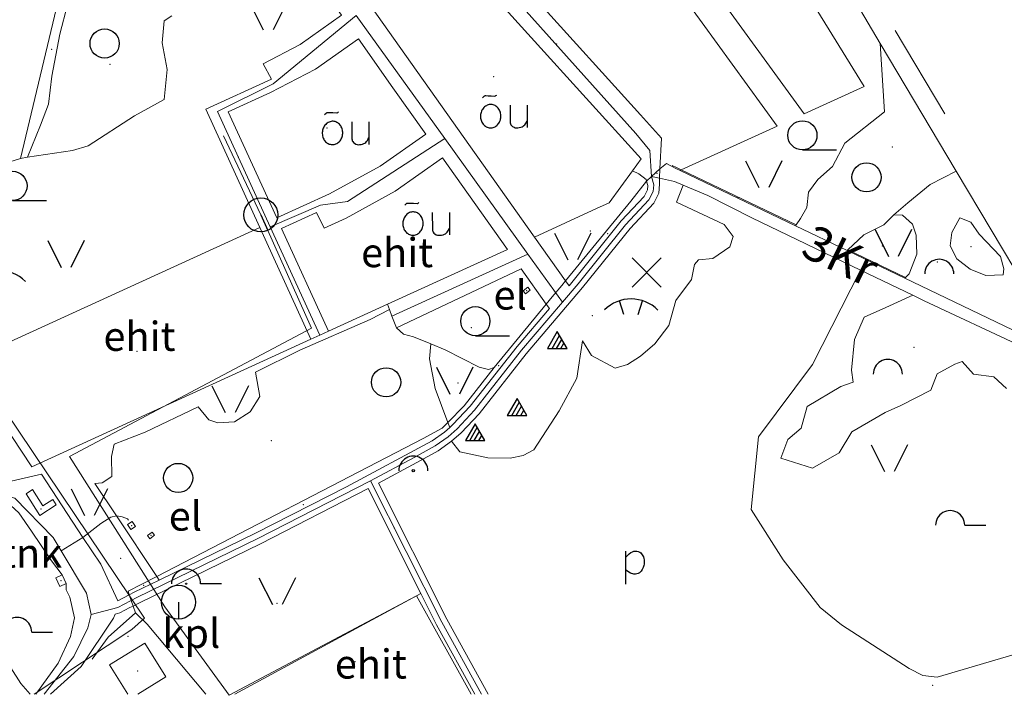
# Model space of a CAD drawing. Units: metres. Extents: x 508347 to 555018, y 5936638 to 6592033.
# Drawn here: x 546348 to 546855, y 6584999 to 6585347 of the extents above; entities that cross this region are included whole.
import ezdxf
from ezdxf.enums import TextEntityAlignment as Align

# ---------------------------------------------------------------- set-up
doc = ezdxf.new("R2010")
doc.units = ezdxf.units.M
for name, color, linetype in [('08080-vektor_must$0$10', 7, 'Continuous'), ('08080-vektor_must$0$16', 7, 'Continuous'), ('08080-vektor_must$0$2', 7, 'Continuous'), ('08080-vektor_must$0$21', 7, 'Continuous'), ('08080-vektor_must$0$23', 7, 'Continuous'), ('08080-vektor_must$0$25', 7, 'Continuous'), ('08080-vektor_must$0$26', 7, 'Continuous'), ('08080-vektor_must$0$27', 7, 'Continuous'), ('08080-vektor_must$0$3', 7, 'Continuous'), ('08080-vektor_must$0$30', 7, 'Continuous'), ('08080-vektor_must$0$35', 7, 'Continuous'), ('08080-vektor_must$0$40', 7, 'Continuous'), ('08080-vektor_must$0$46', 7, 'Continuous'), ('08080-vektor_must$0$49', 7, 'Continuous'), ('08080-vektor_must$0$50', 7, 'Continuous'), ('08080-vektor_must$0$51', 7, 'Continuous'), ('08080-vektor_must$0$54', 7, 'Continuous'), ('08080-vektor_must$0$55', 7, 'Continuous'), ('08080-vektor_must$0$7', 7, 'Continuous'), ('08080-vektor_must$0$8', 7, 'Continuous'), ('08080-vektor_must$0$9', 7, 'Continuous'), ('K-xref', 7, 'Continuous')]:
    doc.layers.add(name, color=color, linetype=linetype)
doc.styles.add('08080-vektor_must$0$txt', font='TXT', dxfattribs={"height": 0.2})

# ---------------------------------------------------------------- blocks, each defined once
blk = doc.blocks.new('08080-vektor_must$0$KIVIH1')
at = {"layer": '08080-vektor_must$0$54', "color": 7, "linetype": 'Continuous'}
for p, q in [((-2.72, -2.88), (1.16, 3.8)), ((-0.4, -2.88), (2.28, 1.8)), ((1.88, -2.88), (3.44, -0.16))]:
    blk.add_line(p, q, dxfattribs=at)
blk.add_lwpolyline([(-5, -2.88), (5, -2.88), (0, 5.8), (-5, -2.88)], dxfattribs=at)
blk = doc.blocks.new('08080-vektor_must$0$TONGE1')
at = {"layer": '08080-vektor_must$0$55', "linetype": 'Continuous'}
for p, q in [((-3.66, -2.4), (-5.94, 4.74)), ((3.66, -2.4), (5.94, 4.74))]:
    blk.add_line(p, q, dxfattribs=at)
blk.add_arc((0.01, -13.85), 19.52, 44.7924, 134.7924, dxfattribs=at)
blk = doc.blocks.new('08080-vektor_must$0$LEHT_1')
at = {"layer": '08080-vektor_must$0$50', "linetype": 'Continuous'}
blk.add_circle((0, 0), 7.52, dxfattribs=at)
blk = doc.blocks.new('08080-vektor_must$0$HLEHT1')
at = {"layer": '08080-vektor_must$0$50', "linetype": 'Continuous'}
blk.add_line((0, -7.52), (17.52, -7.52), dxfattribs=at)
blk.add_circle((0, 0), 7.52, dxfattribs=at)
blk = doc.blocks.new('08080-vektor_must$0$POOS_1')
at = {"layer": '08080-vektor_must$0$51', "linetype": 'Continuous'}
blk.add_circle((0, 0), 0.6, dxfattribs=at)
blk.add_arc((0.02, 0.02), 7.5, 359.8472, 180.1528, dxfattribs=at)
blk = doc.blocks.new('08080-vektor_must$0$HPOOS1')
at = {"layer": '08080-vektor_must$0$50', "linetype": 'Continuous'}
blk.add_line((7.52, 0.04), (18.32, 0.04), dxfattribs=at)
blk.add_arc((0.02, 0.02), 7.5, 359.8472, 180.1528, dxfattribs=at)
blk = doc.blocks.new('08080-vektor_must$0$TRAFO1')
at = {"layer": '08080-vektor_must$0$46', "color": 7, "linetype": 'Continuous'}
blk.add_line((0, 0), (0, -8.76), dxfattribs=at)
blk.add_circle((0, 0), 8.76, dxfattribs=at)
blk = doc.blocks.new('08080-vektor_must$0$PSALU1')
at = {"layer": '08080-vektor_must$0$51', "linetype": 'Continuous'}
blk.add_line((7.5, 0.02), (18.3, 0.02), dxfattribs=at)
blk.add_circle((0, 0), 0.3, dxfattribs=at)
blk.add_arc((0, 0), 7.5, 359.8472, 180.1528, dxfattribs=at)
blk = doc.blocks.new('08080-vektor_must$0$LAGE_1')
at = {"layer": '08080-vektor_must$0$49', "linetype": 'Continuous'}
for p, q in [((-9.38, 13.76), (-2.5, 0)), ((9.36, 13.76), (2.5, 0))]:
    blk.add_line(p, q, dxfattribs=at)
blk = doc.blocks.new('08080-vektor_must$0$OU___1')
at = {"layer": '08080-vektor_must$0$49', "color": 7, "linetype": 'Continuous'}
blk.add_line((11.67, 6.24), (11.67, -5.34), dxfattribs=at)
for points in [[(-11.27, 10), (-11.27, 10), (-10.41, 10.79), (-10.15, 10.97), (-9.84, 11.1), (-9.52, 11.12), (-8.33, 11.07), (-6.83, 10.99), (-4.87, 10.92), (-4.66, 10.94), (-4.34, 11.11), (-3.98, 11.33)], [(2.89, 6.24), (2.97, -2.48), (3, -2.97), (3.1, -3.45), (3.36, -3.89), (3.72, -4.34), (4.26, -4.8), (4.96, -5.19), (5.58, -5.39), (6.18, -5.51), (6.92, -5.47), (7.66, -5.38), (8.46, -5.19), (9.15, -4.93), (9.62, -4.67), (10.06, -4.35), (10.51, -3.91), (10.9, -3.33), (11.21, -2.82), (11.67, -2.02)]]:
    blk.add_lwpolyline(points, dxfattribs=at)
blk.add_lwpolyline([(-1.79, 0.3, 0.043111), (-1.84, 1.48, 0.043879), (-2.09, 2.62, 0.045371), (-2.53, 3.68, 0.047479), (-3.14, 4.62, 0.049991), (-3.91, 5.4, 0.052556), (-4.79, 6, 0.054701), (-5.77, 6.38, 0.055936), (-6.79, 6.54, 0.055936), (-7.82, 6.47, 0.054701), (-8.82, 6.17, 0.052556), (-9.75, 5.66, 0.049991), (-10.58, 4.94, 0.047479), (-11.28, 4.06, 0.045371), (-11.81, 3.04, 0.043879), (-12.16, 1.93, 0.043111), (-12.31, 0.76, 0.043111), (-12.26, -0.42, 0.043879), (-12.01, -1.56, 0.045371), (-11.57, -2.62, 0.047479), (-10.96, -3.56, 0.049991), (-10.19, -4.34, 0.052556), (-9.31, -4.94, 0.054701), (-8.33, -5.32, 0.055936), (-7.31, -5.48, 0.055936), (-6.28, -5.41, 0.054701), (-5.28, -5.11, 0.052556), (-4.35, -4.6, 0.049991), (-3.52, -3.88, 0.047479), (-2.82, -3, 0.045371), (-2.29, -1.98, 0.043879), (-1.94, -0.87, 0.043111)], format="xyb", close=True, dxfattribs=at)
blk.add_lwpolyline([(-1.79, 0.3, 0.043111), (-1.84, 1.48, 0.043879), (-2.09, 2.62, 0.045371), (-2.53, 3.68, 0.047479), (-3.14, 4.62, 0.049991), (-3.91, 5.4, 0.052556), (-4.79, 6, 0.054701), (-5.77, 6.38, 0.055936), (-6.79, 6.54, 0.055936), (-7.82, 6.47, 0.054701), (-8.82, 6.17, 0.052556), (-9.75, 5.66, 0.049991), (-10.58, 4.94, 0.047479), (-11.28, 4.06, 0.045371), (-11.81, 3.04, 0.043879), (-12.16, 1.93, 0.043111), (-12.31, 0.76, 0.043111), (-12.26, -0.42, 0.043879), (-12.01, -1.56, 0.045371), (-11.57, -2.62, 0.047479), (-10.96, -3.56, 0.049991), (-10.19, -4.34, 0.052556), (-9.31, -4.94, 0.054701), (-8.33, -5.32, 0.055936), (-7.31, -5.48, 0.055936), (-6.28, -5.41, 0.054701), (-5.28, -5.11, 0.052556), (-4.35, -4.6, 0.049991), (-3.52, -3.88, 0.047479), (-2.82, -3, 0.045371), (-2.29, -1.98, 0.043879), (-1.94, -0.87, 0.043111)], format="xyb", close=True, dxfattribs=at)
blk = doc.blocks.new('08080-vektor_must$0$RISU_1')
at = {"layer": '08080-vektor_must$0$49', "color": 7, "linetype": 'Continuous'}
for p, q in [((7.52, 7.48), (-7.48, -7.52)), ((-7.48, 7.48), (7.52, -7.52))]:
    blk.add_line(p, q, dxfattribs=at)
blk = doc.blocks.new('08080-vektor_must$0$POLD_1')
at = {"layer": '08080-vektor_must$0$49', "color": 7, "linetype": 'Continuous'}
blk.add_line((-2.7, -8.19), (-2.7, 8.87), dxfattribs=at)
blk.add_lwpolyline([(-2.7, 5.77), (-1.73, 6.8), (-0.97, 7.56), (-0.1, 8.21), (0.65, 8.56), (1.37, 8.79), (2.3, 8.9), (3.04, 8.86), (3.7, 8.68), (4.46, 8.3), (4.95, 7.95), (5.43, 7.47), (5.75, 7.04), (6.05, 6.53), (6.32, 5.86), (6.53, 5.14), (6.67, 4.47), (6.74, 3.02), (6.68, 2.13), (6.58, 1.44), (6.27, 0.46), (5.75, -0.6), (5.18, -1.48), (4.26, -2.27), (3.71, -2.58), (2.94, -2.82), (2.2, -2.92), (1.47, -2.92), (0.84, -2.85), (0.22, -2.7), (-0.37, -2.43), (-1.18, -1.95), (-1.9, -1.44), (-2.63, -0.84), (-2.7, -0.77)], dxfattribs=at)
blk = doc.blocks.new('08080-vektor_must$0$VOSA_1')
at = {"layer": '08080-vektor_must$0$49', "linetype": 'Continuous'}
blk.add_arc((0.02, 0.02), 7.5, 359.8472, 180.1528, dxfattribs=at)
blk = doc.blocks.new('08080-vektor_must')
at = {"layer": '08080-vektor_must$0$10', "linetype": 'Continuous', "lineweight": 9}
for p, q in [((546570.52, 6585405.57), (546667.55, 6585298.42)), ((546612.89, 6585235.49), (546517.13, 6585370.58)), ((546443.57, 6585301.28), (546471.39, 6585240.4)), ((546677.33, 6585265.89), (546677.37, 6585270.58)), ((546677.31, 6585262.68), (546677.33, 6585265.89)), ((546471.39, 6585240.4), (546497.7, 6585182.84)), ((546628.86, 6585212.95), (546612.89, 6585235.49)), ((546537.25, 6585200.92), (546599, 6585229.14)), ((546606.06, 6585219.17), (546541.73, 6585188.7)), ((546606.06, 6585219.17), (546618.98, 6585200.93)), ((546630.72, 6585210.33), (546628.86, 6585212.95)), ((546538.25, 6585198.18), (546537.25, 6585200.92)), ((546539.49, 6585194.81), (546538.25, 6585198.18)), ((546618.98, 6585200.93), (546620.6, 6585198.65)), ((546541.73, 6585188.7), (546539.49, 6585194.81)), ((546497.7, 6585182.84), (546502.24, 6585184.92)), ((546502.24, 6585184.92), (546506.79, 6585187)), ((546527.2, 6585105.91), (546554.41, 6585051.86)), ((546398.22, 6585048.1), (546404.18, 6585051.19)), ((546404.49, 6585044.59), (546406.12, 6585045.44))]:
    blk.add_line(p, q, dxfattribs=at)
for points in [[(546554.56, 6585400.85), (546667.82, 6585275.77), (546663.33, 6585269.58)], [(546517.13, 6585370.58), (546510.03, 6585365.03), (546505.04, 6585361.71), (546513.5, 6585349.77), (546492.22, 6585334.69), (546473.13, 6585324.68), (546477.51, 6585316.78), (546443.57, 6585301.28)], [(546455.16, 6585299.97), (546476.96, 6585309.93), (546500.07, 6585321.87), (546522.17, 6585337.53)], [(546522.17, 6585337.53), (546539.98, 6585312.41), (546556.89, 6585288.55), (546533.41, 6585271.91), (546507.3, 6585257.82), (546480.1, 6585245.39), (546455.16, 6585299.97)], [(546677.37, 6585270.58), (546678.39, 6585286.45), (546667.55, 6585298.42)], [(546506.79, 6585187), (546482.6, 6585239.93), (546500.55, 6585248.14), (546504.5, 6585240.05), (546515.89, 6585245.26), (546541.2, 6585259.07), (546565.55, 6585276.33), (546599, 6585229.14)], [(546670.6, 6585264.24), (546670.43, 6585265.1), (546666.6, 6585267.97), (546663.33, 6585269.58)], [(546630.72, 6585210.33), (546657.56, 6585243.77), (546669.35, 6585256.38), (546671.11, 6585259.74), (546671.25, 6585262.06), (546670.6, 6585264.24)], [(546570.22, 6585130.27), (546575.09, 6585134.6), (546584.35, 6585144.39), (546608.56, 6585175.31), (546637.67, 6585209.42), (546662.1, 6585239.83), (546674.29, 6585252.88), (546677.01, 6585258.08), (546677.31, 6585262.68)], [(546569.22, 6585137.41), (546570.91, 6585138.92), (546579.79, 6585148.31), (546603.92, 6585179.11), (546620.6, 6585198.65)], [(546419.61, 6585058.79), (546469.13, 6585082.91), (546516, 6585106.74), (546560.12, 6585130.53), (546566.5, 6585134.99), (546569.22, 6585137.41)], [(546532.5, 6585108.74), (546552.29, 6585119.29), (546563.3, 6585125.43), (546570.22, 6585130.27)], [(546316.99, 6585109.29), (546330.56, 6585109.15), (546343.35, 6585109.77), (546358.98, 6585113.33), (546380.18, 6585080.68)], [(546532.5, 6585108.74), (546567.82, 6585038.59), (546589.02, 6585000)], [(546315.58, 6585102.14), (546324.83, 6585101.83), (546336.62, 6585099.25), (546343.2, 6585097.16), (546347.21, 6585093.38), (546353.83, 6585084.07), (546364.12, 6585068.66), (546369.64, 6585061.49)], [(546406.12, 6585045.44), (546409.42, 6585047.15), (546471.81, 6585077.53), (546527.2, 6585105.91)], [(546289.88, 6585096.67), (546348.33, 6585005.53), (546353.04, 6585000)], [(546380.18, 6585080.68), (546389.47, 6585067.01), (546398.22, 6585048.1)], [(546356.12, 6585000), (546367.49, 6585015.98), (546373.97, 6585029.77), (546375.91, 6585039.43), (546373.51, 6585049.97), (546371.71, 6585053.79), (546371.71, 6585057.04)], [(546404.18, 6585051.19), (546406.72, 6585052.51), (546419.61, 6585058.79)], [(546554.41, 6585051.86), (546562.5, 6585035.79), (546582.18, 6585000)], [(546396.88, 6585041.26), (546396.04, 6585039.12), (546379.36, 6585014.36), (546363.56, 6585000)], [(546396.88, 6585041.26), (546399.35, 6585041.93), (546404.49, 6585044.59)]]:
    blk.add_lwpolyline(points, dxfattribs=at)
at = {"layer": '08080-vektor_must$0$16', "linetype": 'Continuous', "lineweight": 9}
for p, q in [((546673.11, 6585266.68), (546677.33, 6585265.89)), ((546780.89, 6585218.39), (546807.71, 6585205.47)), ((546369.1, 6585073.81), (546380.18, 6585080.68))]:
    blk.add_line(p, q, dxfattribs=at)
for points in [[(546677.33, 6585265.89), (546685.04, 6585264.11), (546689.48, 6585262.21)], [(546689.48, 6585262.21), (546702.11, 6585256.82), (546724.84, 6585245.3), (546780.89, 6585218.39)], [(546807.71, 6585205.47), (546813.59, 6585202.64), (546863.49, 6585179.29), (546870.12, 6585174.69), (546874.52, 6585170.54), (546876.93, 6585165.57)], [(546380.18, 6585080.68), (546389.48, 6585087.88), (546394.72, 6585091.15), (546397.62, 6585091.83)], [(546397.62, 6585091.83), (546400.49, 6585091.35), (546403.2, 6585090.34), (546403.7, 6585089.58)]]:
    blk.add_lwpolyline(points, dxfattribs=at)
at = {"layer": '08080-vektor_must$0$2', "linetype": 'Continuous', "lineweight": 9}
for p, q in [((546369.64, 6585061.49), (546371.71, 6585057.04)), ((546394.06, 6585015.09), (546412.16, 6585026.34)), ((546412.16, 6585026.34), (546422.99, 6585008.92)), ((546403.42, 6585000), (546394.06, 6585015.09)), ((546422.99, 6585008.92), (546408.61, 6585000))]:
    blk.add_line(p, q, dxfattribs=at)
for points in [[(546608.33, 6585206.18), (546610.66, 6585208.07), (546609.4, 6585209.62), (546607.07, 6585207.73), (546608.33, 6585206.18)], [(546354.27, 6585105.41), (546359.62, 6585097.12), (546364.75, 6585100.38), (546366.56, 6585097.52), (546358.16, 6585092.14), (546351, 6585103.3), (546354.27, 6585105.41)], [(546405.71, 6585088.92), (546407.4, 6585086.38), (546405.01, 6585084.8), (546403.31, 6585087.36), (546405.71, 6585088.92)], [(546414.78, 6585080.12), (546417.18, 6585081.92), (546415.98, 6585083.52), (546413.58, 6585081.72), (546414.78, 6585080.12)], [(546371.71, 6585057.04), (546368.48, 6585055.55), (546366.4, 6585060.01), (546369.64, 6585061.49)]]:
    blk.add_lwpolyline(points, dxfattribs=at)
at = {"layer": '08080-vektor_must$0$21', "linetype": 'Continuous', "lineweight": 9}
blk.add_lwpolyline([(546372.47, 6585356.53), (546372.34, 6585355.03), (546368.38, 6585339.94), (546364.35, 6585318.31), (546362.49, 6585303.93), (546358.45, 6585293.08), (546351.78, 6585276.54)], dxfattribs=at)
at = {"layer": '08080-vektor_must$0$23', "linetype": 'Continuous', "lineweight": 9}
blk.add_line((546798.65, 6585341.84), (546824.23, 6585298.88), dxfattribs=at)
at = {"layer": '08080-vektor_must$0$25', "linetype": 'Continuous', "lineweight": 9}
blk.add_line((546622.04, 6585204.65), (546626.91, 6585210.58), dxfattribs=at)
for points in [[(546677.37, 6585270.58), (546673.11, 6585266.68), (546670.6, 6585264.24)], [(546407.31, 6585041.9), (546406.12, 6585045.44), (546404.18, 6585051.19), (546403.54, 6585053.09)]]:
    blk.add_lwpolyline(points, dxfattribs=at)
at = {"layer": '08080-vektor_must$0$26', "linetype": 'Continuous', "lineweight": 9}
blk.add_line((546348.06, 6585275.91), (546311.6, 6585264.47), dxfattribs=at)
blk.add_lwpolyline([(546361.77, 6585358.45), (546367.57, 6585357.21), (546348.06, 6585275.91)], dxfattribs=at)
at = {"layer": '08080-vektor_must$0$27', "linetype": 'Continuous', "lineweight": 9}
for points in [[(546580.27, 6585000), (546552.19, 6585050.69), (546455.62, 6584999.45), (546422.53, 6585044.94), (546373.43, 6585122.45), (546498.11, 6585188.47), (546471.91, 6585246.88), (546452.64, 6585287.64)], [(546267.21, 6585253.39), (546296.72, 6585210.28), (546412.02, 6585039.16), (546405.47, 6585033.34), (546355.1, 6585000)]]:
    blk.add_lwpolyline(points, dxfattribs=at)
at = {"layer": '08080-vektor_must$0$3', "linetype": 'Continuous', "lineweight": 9}
for p in [(546608.86, 6585207.9), (546358.78, 6585095.48), (546405.36, 6585086.86), (546415.38, 6585081.82), (546369.06, 6585058.52), (546408.52, 6585012.04)]:
    blk.add_point(p, dxfattribs=at)
at = {"layer": '08080-vektor_must$0$30', "linetype": 'Continuous', "lineweight": 9}
for p, q in [((546790.97, 6585335.2), (546830.13, 6585269.42)), ((546747.37, 6585241.29), (546687.92, 6585269.78)), ((546830.13, 6585269.42), (546885.74, 6585176)), ((546773.97, 6585228.54), (546747.37, 6585241.29)), ((546803.57, 6585214.35), (546773.97, 6585228.54)), ((546628.86, 6585212.95), (546626.91, 6585210.58)), ((546622.04, 6585204.65), (546618.98, 6585200.93)), ((546618.98, 6585200.93), (546592.12, 6585168.26))]:
    blk.add_line(p, q, dxfattribs=at)
for points in [[(546756.21, 6585394.71), (546778.52, 6585356.11), (546790.97, 6585335.2)], [(546687.92, 6585269.78), (546685.74, 6585270.83), (546680.88, 6585273.44), (546677.37, 6585270.58)], [(546670.6, 6585264.24), (546662.56, 6585253.95), (546628.86, 6585212.95)], [(546885.74, 6585176), (546863.33, 6585185.7), (546803.57, 6585214.35)], [(546559.44, 6585180.5), (546550.54, 6585184.15), (546545.42, 6585185.51)], [(546592.12, 6585168.26), (546589.16, 6585167.24), (546584.32, 6585168.5), (546566.93, 6585177.43), (546559.44, 6585180.5)], [(546592.12, 6585168.26), (546576.6, 6585148.63), (546568.24, 6585140.03)], [(546568.24, 6585140.03), (546565.26, 6585136.97), (546555.63, 6585131.7), (546418.35, 6585060.68)], [(546418.35, 6585060.68), (546410.32, 6585056.48), (546403.54, 6585053.09)], [(546385.13, 6585018.1), (546393.29, 6585029.42), (546407.31, 6585041.9)]]:
    blk.add_lwpolyline(points, dxfattribs=at)
at = {"layer": '08080-vektor_must$0$35', "linetype": 'Continuous', "lineweight": 9}
for p, q in [((546747.66, 6585241.71), (546688.52, 6585270.06)), ((546803.95, 6585214.72), (546774.35, 6585228.91))]:
    blk.add_line(p, q, dxfattribs=at)
blk.add_lwpolyline([(546688.52, 6585270.06), (546685.97, 6585271.28), (546683.86, 6585272.41)], dxfattribs=at)
at = {"layer": '08080-vektor_must$0$40', "linetype": 'Continuous', "lineweight": 9}
for p, q in [((546699.19, 6585345.85), (546682.73, 6585368.55)), ((546351.78, 6585276.54), (546348.06, 6585275.91)), ((546687.92, 6585269.78), (546688.52, 6585270.06)), ((546792.85, 6585241.84), (546797.99, 6585246.84)), ((546318.59, 6585170.56), (546471.39, 6585240.4)), ((546747.37, 6585241.29), (546747.66, 6585241.71)), ((546774.35, 6585228.91), (546773.97, 6585228.54)), ((546803.95, 6585214.72), (546803.57, 6585214.35)), ((546506.79, 6585187), (546537.25, 6585200.92)), ((546545.42, 6585185.51), (546541.73, 6585188.7)), ((546568.24, 6585140.03), (546569.22, 6585137.41)), ((546570.22, 6585130.27), (546574.43, 6585124.91)), ((546386.5, 6585108.54), (546397.62, 6585091.83)), ((546397.62, 6585091.83), (546418.35, 6585060.68)), ((546418.35, 6585060.68), (546419.61, 6585058.79)), ((546458.56, 6585000), (546554.41, 6585051.86))]:
    blk.add_line(p, q, dxfattribs=at)
for points in [[(546751.72, 6585298.95), (546656.07, 6585430.87), (546701.61, 6585444.34), (546782.66, 6585313.07), (546751.72, 6585298.95)], [(546426.09, 6585349.41), (546422.11, 6585346.76), (546421.06, 6585335.48), (546423.62, 6585321.76), (546422.17, 6585306.34), (546406.83, 6585297.88), (546382.95, 6585282.52), (546374.91, 6585280.07), (546351.78, 6585276.54)], [(546688.52, 6585270.06), (546737.81, 6585292.59), (546699.19, 6585345.85)], [(546747.66, 6585241.71), (546749.95, 6585245.02), (546753.12, 6585250.78), (546753.98, 6585258.56), (546758.88, 6585265.18), (546766.36, 6585271.81), (546772.69, 6585283.91), (546793.13, 6585300.04), (546790.97, 6585335.2)], [(546612.89, 6585235.49), (546644.91, 6585250.12), (546651.35, 6585253.07), (546663.33, 6585269.58)], [(546797.99, 6585246.84), (546805.22, 6585253.09), (546816.74, 6585262.59), (546830.13, 6585269.42)], [(546637.68, 6585181.99), (546642.21, 6585174.55), (546654.46, 6585167.94), (546660.77, 6585169.88), (546667.53, 6585174.14), (546674.92, 6585180.44), (546682.16, 6585190), (546685.68, 6585202.77), (546693.76, 6585213.6), (546695.26, 6585221.33), (546697.43, 6585223.68), (546704.73, 6585224.48), (546713.48, 6585230.42), (546715.21, 6585235.74), (546710.67, 6585242.01), (546686.01, 6585253.5), (546689.48, 6585262.21)], [(546797.99, 6585246.84), (546802.38, 6585246.82), (546807.66, 6585242.2)], [(546827.87, 6585237.88), (546827, 6585230.97), (546830.46, 6585224.34), (546837.37, 6585218.87), (546845.43, 6585215.7), (546854.35, 6585215.99), (546854.64, 6585219.16), (546852.91, 6585225.5), (546841.97, 6585237.02), (546837.66, 6585243.07), (546831.9, 6585245.37), (546827.87, 6585237.88)], [(546792.85, 6585241.84), (546782.48, 6585236.67), (546774.35, 6585228.91)], [(546807.66, 6585242.2), (546809.54, 6585236.38), (546809.83, 6585226.58), (546805.8, 6585216.5), (546803.95, 6585214.72)], [(546780.89, 6585218.39), (546756.17, 6585169.82), (546728.36, 6585132.64), (546724.52, 6585095.13), (546740.97, 6585069.24), (546760.09, 6585044.66), (546771.03, 6585035.81), (546805.8, 6585013.25), (546812.99, 6585009.63), (546820.32, 6585008.8), (546866.27, 6585022.43), (546882.6, 6585024.08), (546914.16, 6585051.31), (546934.25, 6585073.82), (546957.28, 6585108.57)], [(546807.71, 6585205.47), (546793.87, 6585199.15), (546782.7, 6585194.24), (546777.81, 6585182.69), (546776.17, 6585166.88), (546777.05, 6585160.73), (546770.74, 6585158.5), (546753.31, 6585148.27), (546750.34, 6585136.96), (546743.42, 6585131.15), (546739.84, 6585121.65), (546756.1, 6585116.46), (546769.82, 6585124.32), (546776.36, 6585135.12), (546793.6, 6585145.06), (546801.62, 6585148.76), (546817.07, 6585156.65), (546820.28, 6585165.08), (546829.34, 6585169.96), (546833.16, 6585171.38), (546839.06, 6585164.84), (546849.48, 6585163.49), (546855.94, 6585157.45)], [(546386.5, 6585108.54), (546390.27, 6585108.84), (546395.12, 6585112.1), (546395.03, 6585122.4), (546396.46, 6585128.87), (546412.32, 6585135.03), (546439.61, 6585147.95), (546445.12, 6585141.31), (546449.87, 6585139.76), (546458.33, 6585140.39), (546466.42, 6585145.45), (546471.47, 6585153.34), (546469.22, 6585165.81), (546492.02, 6585177.29), (546528.31, 6585193.06), (546538.25, 6585198.18)], [(546497.7, 6585182.84), (546354, 6585117.16), (546318.59, 6585170.56)], [(546559.44, 6585180.5), (546558.83, 6585172.76), (546561.71, 6585157.5), (546568.24, 6585140.03)], [(546574.43, 6585124.91), (546588.83, 6585121.71), (546600.38, 6585121.63), (546607.09, 6585123.01), (546612.53, 6585125.8), (546625.54, 6585145.96), (546634.67, 6585162.78), (546637.68, 6585181.99)], [(546443.56, 6585000), (546413.45, 6585036.03), (546407.31, 6585041.9)]]:
    blk.add_lwpolyline(points, dxfattribs=at)
at = {"layer": '08080-vektor_must$0$49', "linetype": 'Continuous', "lineweight": 9}
for p in [(546624.39, 6585334.9), (546364.23, 6585332.1), (546394.31, 6585324.42), (546591.85, 6585318.17), (546506.02, 6585291.66), (546797.17, 6585281.87), (546460.29, 6585276.71), (546676.08, 6585268.24), (546717.79, 6585255.75), (546641.74, 6585238.65), (546650.61, 6585237.28), (546540.8, 6585230.7), (546792.09, 6585230.93), (546837.68, 6585230.54), (546788.96, 6585221.63), (546820.4, 6585222.71), (546642.72, 6585194.99), (546580.36, 6585188.77), (546808.38, 6585178.68), (546408.14, 6585176.7), (546594.5, 6585169.17), (546573.49, 6585160.26), (546477.37, 6585130.56), (546493.78, 6585097.58), (546540.76, 6585085.66), (546399.82, 6585069.96), (546411.58, 6585056.01), (546480.26, 6585046.8), (546403.56, 6585029.78), (546520.37, 6585016.72), (546817.92, 6585004.54)]:
    blk.add_point(p, dxfattribs=at)
at = {"layer": '08080-vektor_must$0$9', "linetype": 'Continuous', "lineweight": 9}
for p, q in [((546562.54, 6585403.21), (546665.09, 6585288.87)), ((546521.12, 6585349.6), (546566.64, 6585286.26)), ((546566.64, 6585286.26), (546609.5, 6585226.63)), ((546502.24, 6585184.92), (546476.82, 6585240.68)), ((546539.49, 6585194.81), (546609.5, 6585226.63)), ((546609.5, 6585226.63), (546627.29, 6585201.88))]:
    blk.add_line(p, q, dxfattribs=at)
for points in [[(546476.82, 6585240.68), (546449.68, 6585300.22), (546478.25, 6585314.43), (546521.12, 6585349.6)], [(546476.82, 6585240.68), (546502.75, 6585251.92), (546516.57, 6585253.74), (546566.64, 6585286.26)], [(546673.11, 6585266.68), (546673.09, 6585266.74), (546672.23, 6585280.02), (546665.09, 6585288.87)], [(546627.29, 6585201.88), (546635.36, 6585211.33), (546659.83, 6585241.8), (546671.82, 6585254.63), (546674.06, 6585258.91), (546674.28, 6585262.37), (546673.11, 6585266.68)], [(546528.5, 6585110), (546550.85, 6585121.92), (546561.71, 6585127.98), (546568.36, 6585132.63), (546573, 6585136.76), (546582.07, 6585146.35), (546606.24, 6585177.21), (546627.29, 6585201.88)], [(546369.1, 6585073.81), (546364.98, 6585080.68), (546345.17, 6585100.92), (546326.51, 6585105.68), (546305.42, 6585106.26), (546287, 6585107.95), (546276.46, 6585110.84), (546265.94, 6585115.98)], [(546384.47, 6585041), (546398.25, 6585044.74), (546408.07, 6585049.83), (546470.47, 6585080.22), (546528.5, 6585110)], [(546528.5, 6585110), (546565.16, 6585037.19), (546585.6, 6585000)], [(546384.47, 6585041), (546382.15, 6585052.02), (546369.1, 6585073.81)], [(546360.33, 6585000), (546375.53, 6585019.47), (546382.86, 6585034.23), (546384.47, 6585041)]]:
    blk.add_lwpolyline(points, dxfattribs=at)
at = {"layer": '08080-vektor_must$0$46', "linetype": 'Continuous', "lineweight": 9, "xscale": 0.9999985313119847, "yscale": 0.9999985313119847, "rotation": 24.15875607862644}
blk.add_blockref('08080-vektor_must$0$TRAFO1', (546471.91, 6585246.88), dxfattribs=at)
at = {"layer": '08080-vektor_must$0$46', "linetype": 'Continuous', "lineweight": 9}
blk.add_blockref('08080-vektor_must$0$TRAFO1', (546429.49, 6585047.44), dxfattribs=at)
at = {"layer": '08080-vektor_must$0$49', "linetype": 'Continuous', "lineweight": 9}
for name, p in [('08080-vektor_must$0$LAGE_1', (546475.72, 6585342.24)), ('08080-vektor_must$0$OU___1', (546597.39, 6585297.2)), ('08080-vektor_must$0$OU___1', (546515.92, 6585288.56)), ('08080-vektor_must$0$LAGE_1', (546731.02, 6585261.06)), ('08080-vektor_must$0$OU___1', (546557.37, 6585241.89)), ('08080-vektor_must$0$LAGE_1', (546797.75, 6585225.54)), ('08080-vektor_must$0$LAGE_1', (546371.57, 6585219.86)), ('08080-vektor_must$0$LAGE_1', (546632.52, 6585223.75)), ('08080-vektor_must$0$RISU_1', (546670.7, 6585217.22)), ('08080-vektor_must$0$VOSA_1', (546821.35, 6585216.5)), ('08080-vektor_must$0$VOSA_1', (546794.87, 6585164.94)), ('08080-vektor_must$0$LAGE_1', (546571.78, 6585154.62)), ('08080-vektor_must$0$LAGE_1', (546456.14, 6585145.11)), ('08080-vektor_must$0$LAGE_1', (546795.74, 6585114.64)), ('08080-vektor_must$0$LAGE_1', (546383.63, 6585092.01)), ('08080-vektor_must$0$POLD_1', (546662.64, 6585064.83)), ('08080-vektor_must$0$LAGE_1', (546480.36, 6585046.16))]:
    blk.add_blockref(name, p, dxfattribs=at)
at = {"layer": '08080-vektor_must$0$50', "linetype": 'Continuous', "lineweight": 9}
for name, p in [('08080-vektor_must$0$LEHT_1', (546391.47, 6585335.15)), ('08080-vektor_must$0$HLEHT1', (546750.88, 6585287.87)), ('08080-vektor_must$0$HLEHT1', (546344.04, 6585261.81)), ('08080-vektor_must$0$LEHT_1', (546783.93, 6585266.24)), ('08080-vektor_must$0$HLEHT1', (546582.43, 6585192.14)), ('08080-vektor_must$0$LEHT_1', (546536.46, 6585160.66)), ('08080-vektor_must$0$LEHT_1', (546429.37, 6585111.4)), ('08080-vektor_must$0$HPOOS1', (546827, 6585087.04)), ('08080-vektor_must$0$HPOOS1', (546346.38, 6585032))]:
    blk.add_blockref(name, p, dxfattribs=at)
at = {"layer": '08080-vektor_must$0$51', "linetype": 'Continuous', "lineweight": 9}
for name, p in [('08080-vektor_must$0$POOS_1', (546550.48, 6585115.15)), ('08080-vektor_must$0$PSALU1', (546433.44, 6585056.95))]:
    blk.add_blockref(name, p, dxfattribs=at)
at = {"layer": '08080-vektor_must$0$54', "linetype": 'Continuous', "lineweight": 9}
for p in [(546624.64, 6585180.96), (546603.9, 6585146.51), (546582.29, 6585133.51)]:
    blk.add_blockref('08080-vektor_must$0$KIVIH1', p, dxfattribs=at)
at = {"layer": '08080-vektor_must$0$55', "linetype": 'Continuous', "lineweight": 9}
for p in [(546336.85, 6585212.69), (546662.64, 6585197.92)]:
    blk.add_blockref('08080-vektor_must$0$TONGE1', p, dxfattribs=at)
at = {"layer": '08080-vektor_must$0$7', "linetype": 'Continuous', "lineweight": 9, "style": '08080-vektor_must$0$txt'}
blk.add_text('3Kr', height=18, rotation=334.2635, dxfattribs=at).set_placement((546769.65, 6585223.86), align=Align.MIDDLE)
at = {"layer": '08080-vektor_must$0$8', "linetype": 'Continuous', "lineweight": 9, "style": '08080-vektor_must$0$txt'}
for s, p in [('ehit', (546542.13, 6585225.53)), ('el', (546600.37, 6585203.68)), ('ehit', (546409.43, 6585182.42)), ('el', (546433.08, 6585089.82)), ('tnk', (546353.84, 6585070.77)), ('kpl', (546436.16, 6585029.45)), ('ehit', (546528.6, 6585013.63))]:
    blk.add_text(s, height=15, dxfattribs=at).set_placement(p, align=Align.MIDDLE)

msp = doc.modelspace()

# ---------------------------------------------------------------- block references
at = {"layer": 'K-xref'}
msp.add_blockref('08080-vektor_must', (0, 0), dxfattribs=at)

doc.saveas('drawing.dxf')
